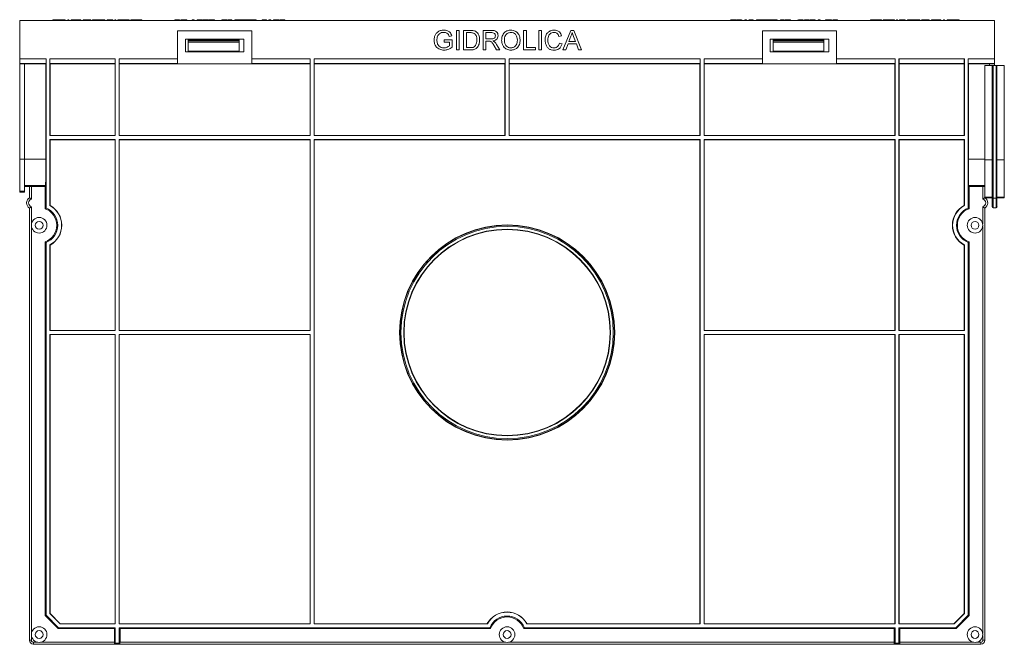
# Paper-space layout 'Спереди' of a CAD drawing. Units: millimetres. Extents: x 21 to 190, y 103 to 210.
import ezdxf

# ---------------------------------------------------------------- set-up
doc = ezdxf.new("R2010")
doc.units = ezdxf.units.MM

psp = doc.layouts.new('Спереди')

# ---------------------------------------------------------------- linework, layer by layer
at = {"color": 7, "linetype": 'Continuous', "lineweight": 15}
for p, q in [((188.08, 209.9), (21.41, 209.9)), ((21.41, 203.39), (21.41, 209.9)), ((27.1, 210.06), (27.1, 209.9)), ((27.35, 210.06), (27.35, 209.9)), ((28.21, 210.06), (28.21, 209.9)), ((29.21, 210.06), (29.21, 209.9)), ((29.62, 210.06), (29.62, 209.9)), ((29.8, 210.06), (29.62, 210.06)), ((29.8, 210.06), (29.8, 209.9)), ((30.85, 210.06), (30.23, 210.06)), ((30.23, 210.06), (30.23, 209.9)), ((30.85, 210.06), (30.85, 209.9)), ((31.87, 210.06), (31.87, 209.9)), ((32.28, 210.06), (32.28, 209.9)), ((32.46, 210.06), (32.28, 210.06)), ((32.46, 210.06), (32.46, 209.9)), ((32.61, 210.06), (32.46, 210.06)), ((32.61, 210.06), (32.61, 209.9)), ((33.34, 210.06), (32.61, 210.06)), ((33.34, 210.06), (33.34, 209.9)), ((33.56, 210.06), (33.34, 210.06)), ((33.56, 210.06), (33.56, 209.9)), ((33.87, 210.06), (33.87, 209.9)), ((34.93, 210.06), (34.93, 209.9)), ((35.97, 210.06), (35.97, 209.9)), ((36.39, 210.06), (36.39, 209.9)), ((37.33, 210.06), (36.39, 210.06)), ((37.33, 210.06), (37.33, 209.9)), ((37.67, 210.06), (37.67, 209.9)), ((37.85, 210.06), (37.67, 210.06)), ((37.85, 210.06), (37.85, 209.9)), ((38.18, 210.06), (38.18, 209.9)), ((38.43, 210.06), (38.43, 209.9)), ((39.26, 210.06), (39.26, 209.9)), ((40.13, 210.06), (40.13, 209.9)), ((40.39, 210.06), (40.39, 209.9)), ((40.58, 210.06), (40.39, 210.06)), ((40.58, 210.06), (40.58, 209.9)), ((40.89, 210.06), (40.58, 210.06)), ((40.89, 210.06), (40.89, 209.9)), ((41.79, 210.06), (40.89, 210.06)), ((41.79, 210.06), (41.79, 209.9)), ((42.09, 210.06), (41.79, 210.06)), ((42.09, 210.06), (42.09, 209.9)), ((42.28, 210.06), (42.09, 210.06)), ((42.28, 210.06), (42.28, 209.9)), ((47.96, 210.06), (47.96, 209.9)), ((48.71, 210.06), (47.96, 210.06)), ((48.71, 210.06), (48.71, 209.9)), ((49.07, 210.06), (48.95, 210.06)), ((48.95, 210.06), (48.95, 209.9)), ((49.95, 210.06), (49.07, 210.06)), ((49.07, 210.06), (49.07, 209.9)), ((49.95, 210.06), (49.95, 209.9)), ((49.97, 210.06), (49.95, 210.06)), ((49.97, 210.06), (49.97, 209.9)), ((50.92, 210.06), (50.92, 209.9)), ((51.12, 210.06), (50.92, 210.06)), ((51.12, 210.06), (51.12, 209.9)), ((51.24, 210.06), (51.12, 210.06)), ((51.24, 210.06), (51.24, 209.9)), ((51.74, 210.06), (51.74, 209.9)), ((52.37, 210.06), (51.74, 210.06)), ((52.37, 210.06), (52.37, 209.9)), ((52.49, 210.06), (52.37, 210.06)), ((52.49, 210.06), (52.49, 209.9)), ((52.64, 210.06), (52.49, 210.06)), ((52.64, 210.06), (52.64, 209.9)), ((52.76, 210.06), (52.76, 209.9)), ((53.21, 210.06), (53.21, 209.9)), ((53.67, 210.06), (53.67, 209.9)), ((53.79, 210.06), (53.79, 209.9)), ((54.23, 210.06), (54.23, 209.9)), ((54.69, 210.06), (54.69, 209.9)), ((55.96, 210.06), (55.96, 209.9)), ((56.08, 210.06), (55.96, 210.06)), ((56.7, 210.06), (56.08, 210.06)), ((56.08, 210.06), (56.08, 209.9)), ((56.7, 210.06), (56.7, 209.9)), ((56.86, 210.06), (56.7, 210.06)), ((56.86, 210.06), (56.86, 209.9)), ((57.68, 210.06), (57.05, 210.06)), ((57.05, 210.06), (57.05, 209.9)), ((57.68, 210.06), (57.68, 209.9)), ((58.19, 210.06), (58.19, 209.9)), ((58.19, 210.06), (61.83, 210.06)), ((61.83, 210.06), (61.83, 209.9)), ((62.85, 210.06), (62.85, 209.9)), ((63.21, 210.06), (62.85, 210.06)), ((63.21, 210.06), (63.21, 209.9)), ((63.63, 210.06), (63.63, 209.9)), ((63.99, 210.06), (63.99, 209.9)), ((64.2, 210.06), (63.99, 210.06)), ((64.32, 210.06), (64.2, 210.06)), ((64.2, 210.06), (64.2, 209.9)), ((64.32, 210.06), (64.32, 209.9)), ((64.81, 210.06), (64.81, 209.9)), ((65.72, 210.06), (64.81, 210.06)), ((65.72, 210.06), (65.72, 209.9)), ((65.86, 210.06), (65.86, 209.9)), ((66.26, 210.06), (66.26, 209.9)), ((66.73, 210.06), (66.73, 209.9)), ((142.95, 210.06), (142.95, 209.9)), ((143.54, 210.06), (143, 210.06)), ((143, 210.06), (143, 209.9)), ((143.54, 210.06), (143.54, 209.9)), ((143.68, 210.06), (143.54, 210.06)), ((143.68, 210.06), (143.68, 209.9)), ((143.7, 210.06), (143.7, 209.9)), ((143.82, 210.06), (143.7, 210.06)), ((143.82, 210.06), (143.82, 209.9)), ((143.95, 210.06), (143.95, 209.9)), ((143.97, 210.06), (143.97, 209.9)), ((144.37, 210.06), (144.37, 209.9)), ((144.81, 210.06), (144.81, 209.9)), ((144.86, 210.06), (144.86, 209.9)), ((145.6, 210.06), (145.36, 210.06)), ((145.36, 210.06), (145.36, 209.9)), ((145.6, 210.06), (145.6, 209.9)), ((145.68, 210.06), (145.6, 210.06)), ((145.68, 210.06), (145.68, 209.9)), ((146.04, 210.06), (146.04, 209.9)), ((146.14, 210.06), (146.14, 209.9)), ((146.57, 210.06), (146.57, 209.9)), ((146.83, 210.06), (146.57, 210.06)), ((146.83, 210.06), (146.83, 209.9)), ((147.38, 210.06), (147.38, 209.9)), ((147.38, 210.06), (150.92, 210.06)), ((150.92, 210.06), (150.92, 209.9)), ((151.47, 210.06), (151.47, 209.9)), ((151.98, 210.06), (151.47, 210.06)), ((151.98, 210.06), (151.98, 209.9)), ((152.1, 210.06), (151.98, 210.06)), ((152.1, 210.06), (152.1, 209.9)), ((152.3, 210.06), (152.3, 209.9)), ((152.35, 210.06), (152.3, 210.06)), ((152.35, 210.06), (152.35, 209.9)), ((152.52, 210.06), (152.35, 210.06)), ((152.52, 210.06), (152.52, 209.9)), ((153.08, 210.06), (152.52, 210.06)), ((153.2, 210.06), (153.08, 210.06)), ((153.08, 210.06), (153.08, 209.9)), ((153.2, 210.06), (153.2, 209.9)), ((154.46, 210.06), (154.46, 209.9)), ((154.53, 210.06), (154.53, 209.9)), ((154.92, 210.06), (154.92, 209.9)), ((155.32, 210.06), (155.32, 209.9)), ((155.37, 210.06), (155.37, 209.9)), ((155.49, 210.06), (155.49, 209.9)), ((155.56, 210.06), (155.56, 209.9)), ((155.95, 210.06), (155.95, 209.9)), ((156.34, 210.06), (156.34, 209.9)), ((156.39, 210.06), (156.39, 209.9)), ((156.51, 210.06), (156.51, 209.9)), ((156.67, 210.06), (156.51, 210.06)), ((156.67, 210.06), (156.67, 209.9)), ((156.69, 210.06), (156.67, 210.06)), ((156.69, 210.06), (156.69, 209.9)), ((157.42, 210.06), (156.69, 210.06)), ((157.42, 210.06), (157.42, 209.9)), ((157.92, 210.06), (157.92, 209.9)), ((158.16, 210.06), (157.92, 210.06)), ((158.16, 210.06), (158.16, 209.9)), ((158.24, 210.06), (158.16, 210.06)), ((158.24, 210.06), (158.24, 209.9)), ((159.18, 210.06), (159.18, 209.9)), ((159.3, 210.06), (159.18, 210.06)), ((160.18, 210.06), (159.3, 210.06)), ((159.3, 210.06), (159.3, 209.9)), ((160.18, 210.06), (160.18, 209.9)), ((160.21, 210.06), (160.18, 210.06)), ((160.21, 210.06), (160.21, 209.9)), ((160.44, 210.06), (160.44, 209.9)), ((161.2, 210.06), (160.44, 210.06)), ((161.2, 210.06), (161.2, 209.9)), ((166.87, 210.06), (166.87, 209.9)), ((167.8, 210.06), (166.87, 210.06)), ((167.8, 210.06), (167.8, 209.9)), ((167.82, 210.06), (167.8, 210.06)), ((167.82, 210.06), (167.82, 209.9)), ((168.77, 210.06), (167.82, 210.06)), ((168.77, 210.06), (168.77, 209.9)), ((169.03, 210.06), (169.03, 209.9)), ((169.9, 210.06), (169.9, 209.9)), ((170.97, 210.06), (170.97, 209.9)), ((171.31, 210.06), (171.31, 209.9)), ((171.49, 210.06), (171.31, 210.06)), ((171.49, 210.06), (171.49, 209.9)), ((171.82, 210.06), (171.82, 209.9)), ((172.59, 210.06), (171.82, 210.06)), ((172.77, 210.06), (172.59, 210.06)), ((172.59, 210.06), (172.59, 209.9)), ((172.77, 210.06), (172.77, 209.9)), ((173.18, 210.06), (173.18, 209.9)), ((174.24, 210.06), (174.24, 209.9)), ((175.28, 210.06), (175.28, 209.9)), ((175.59, 210.06), (175.59, 209.9)), ((175.62, 210.06), (175.62, 209.9)), ((176.02, 210.06), (176.02, 209.9)), ((176.47, 210.06), (176.47, 209.9)), ((176.87, 210.06), (176.47, 210.06)), ((176.87, 210.06), (176.87, 209.9)), ((177.28, 210.06), (177.28, 209.9)), ((177.89, 210.06), (177.89, 209.9)), ((178.52, 210.06), (178.52, 209.9)), ((178.92, 210.06), (178.52, 210.06)), ((178.92, 210.06), (178.92, 209.9)), ((179.54, 210.06), (179.36, 210.06)), ((179.36, 210.06), (179.36, 209.9)), ((179.54, 210.06), (179.54, 209.9)), ((179.95, 210.06), (179.95, 209.9)), ((180.02, 210.06), (179.95, 210.06)), ((180.08, 210.06), (180.08, 209.9)), ((180.98, 210.06), (180.98, 209.9)), ((182.05, 210.06), (182.05, 209.9)), ((188.08, 203.39), (188.08, 209.9)), ((48.41, 208.15), (61.08, 208.15)), ((48.41, 203.39), (48.41, 208.15)), ((61.08, 203.39), (61.08, 208.15)), ((95.29, 207.29), (94.86, 207.18)), ((96.07, 204.9), (96.07, 208.23)), ((96.07, 208.23), (96.54, 208.23)), ((96.54, 208.23), (96.54, 204.9)), ((97.31, 204.9), (97.31, 208.23)), ((97.31, 208.23), (98.45, 208.23)), ((98.45, 207.85), (97.78, 207.85)), ((97.78, 207.85), (97.78, 205.28)), ((100.64, 204.9), (100.64, 208.23)), ((100.64, 208.23), (102.09, 208.23)), ((102.11, 207.85), (101.11, 207.85)), ((101.11, 207.85), (101.11, 206.78)), ((107.56, 204.9), (107.56, 208.23)), ((107.56, 208.23), (108.03, 208.23)), ((108.03, 208.23), (108.03, 205.28)), ((110.17, 204.9), (110.17, 208.23)), ((110.17, 208.23), (110.64, 208.23)), ((110.64, 208.23), (110.64, 204.9)), ((114.06, 207.31), (113.59, 207.2)), ((114.29, 204.9), (115.61, 208.23)), ((115.65, 207.23), (115.31, 206.31)), ((115.61, 208.23), (116.14, 208.23)), ((116.45, 206.31), (116.12, 207.18)), ((116.14, 208.23), (117.47, 204.9)), ((161.08, 208.15), (148.41, 208.15)), ((148.41, 208.15), (148.41, 203.39)), ((161.08, 208.15), (161.08, 203.39)), ((49.74, 206.73), (59.74, 206.73)), ((49.74, 206.73), (49.74, 204.56)), ((50.24, 206.73), (50.24, 206.56)), ((50.24, 206.56), (58.91, 206.56)), ((50.24, 206.56), (50.24, 206.44)), ((50.24, 206.44), (50.24, 206.2)), ((50.24, 206.44), (58.91, 206.44)), ((50.24, 206.2), (58.91, 206.2)), ((50.24, 206.2), (50.24, 204.69)), ((58.91, 206.73), (58.91, 206.56)), ((58.91, 206.56), (58.91, 206.44)), ((58.91, 206.44), (58.91, 206.2)), ((58.91, 206.2), (58.91, 204.69)), ((59.74, 206.73), (59.74, 204.56)), ((93.97, 206.22), (93.97, 206.61)), ((93.97, 206.61), (95.34, 206.61)), ((94.87, 206.22), (93.97, 206.22)), ((94.87, 205.59), (94.87, 206.22)), ((95.34, 206.61), (95.34, 205.37)), ((101.11, 206.78), (102, 206.78)), ((101.59, 206.39), (101.11, 206.39)), ((101.11, 206.39), (101.11, 204.9)), ((102.94, 204.9), (102.52, 205.6)), ((102.93, 205.82), (103.48, 204.9)), ((113.68, 206.07), (114.15, 205.96)), ((115.17, 205.92), (114.79, 204.9)), ((116.59, 205.92), (115.17, 205.92)), ((115.31, 206.31), (116.45, 206.31)), ((116.97, 204.9), (116.59, 205.92)), ((149.74, 206.73), (149.74, 204.56)), ((149.74, 206.73), (159.74, 206.73)), ((150.24, 206.73), (150.24, 206.56)), ((158.91, 206.56), (150.24, 206.56)), ((150.24, 206.56), (150.24, 206.44)), ((158.91, 206.44), (150.24, 206.44)), ((150.24, 206.44), (150.24, 206.2)), ((158.91, 206.2), (150.24, 206.2)), ((150.24, 206.2), (150.24, 204.69)), ((158.91, 206.73), (158.91, 206.56)), ((158.91, 206.56), (158.91, 206.44)), ((158.91, 206.44), (158.91, 206.2)), ((158.91, 206.2), (158.91, 204.69)), ((159.74, 206.73), (159.74, 204.56)), ((59.74, 204.56), (49.74, 204.56)), ((50.24, 204.69), (58.91, 204.69)), ((96.54, 204.9), (96.07, 204.9)), ((98.5, 204.9), (97.31, 204.9)), ((97.78, 205.28), (98.47, 205.28)), ((101.11, 204.9), (100.64, 204.9)), ((103.48, 204.9), (102.94, 204.9)), ((109.62, 204.9), (107.56, 204.9)), ((108.03, 205.28), (109.62, 205.28)), ((109.62, 205.28), (109.62, 204.9)), ((110.64, 204.9), (110.17, 204.9)), ((114.79, 204.9), (114.29, 204.9)), ((117.47, 204.9), (116.97, 204.9)), ((159.74, 204.56), (149.74, 204.56)), ((158.91, 204.69), (150.24, 204.69)), ((21.41, 203.39), (25.91, 203.39)), ((21.41, 202.56), (21.41, 203.39)), ((25.91, 202.56), (21.41, 202.56)), ((21.41, 202.54), (21.41, 202.56)), ((22.24, 202.54), (21.41, 202.54)), ((21.41, 186.2), (21.41, 202.54)), ((22.24, 186.2), (22.24, 202.54)), ((22.24, 202.53), (25.88, 202.53)), ((25.88, 202.53), (25.91, 202.56)), ((25.88, 186.23), (25.88, 202.53)), ((25.91, 203.39), (25.91, 177.84)), ((26.58, 203.39), (37.74, 203.39)), ((26.58, 190.23), (26.58, 203.39)), ((37.74, 202.56), (26.59, 202.56)), ((26.59, 202.56), (26.61, 202.53)), ((26.61, 190.26), (26.61, 202.53)), ((37.71, 202.53), (26.61, 202.53)), ((37.74, 202.56), (37.71, 202.53)), ((37.71, 202.53), (37.71, 190.26)), ((37.74, 190.23), (37.74, 203.39)), ((38.41, 203.39), (48.41, 203.39)), ((38.41, 190.23), (38.41, 203.39)), ((38.42, 202.56), (38.44, 202.53)), ((48.41, 202.56), (38.42, 202.56)), ((38.44, 202.53), (38.44, 190.26)), ((71.05, 202.53), (38.44, 202.53)), ((48.41, 203.39), (48.41, 202.56)), ((48.41, 202.54), (48.41, 202.56)), ((61.08, 202.54), (48.41, 202.54)), ((61.08, 203.39), (71.08, 203.39)), ((61.08, 202.56), (61.08, 203.39)), ((71.07, 202.56), (61.08, 202.56)), ((61.08, 202.54), (61.08, 202.56)), ((71.07, 202.56), (71.05, 202.53)), ((71.05, 202.53), (71.05, 190.26)), ((71.08, 190.23), (71.08, 203.39)), ((71.74, 203.39), (104.41, 203.39)), ((71.74, 203.39), (71.74, 190.23)), ((71.75, 202.56), (71.78, 202.53)), ((104.4, 202.56), (71.75, 202.56)), ((71.78, 202.53), (71.78, 190.26)), ((104.38, 202.53), (71.78, 202.53)), ((104.4, 202.56), (104.38, 202.53)), ((104.38, 202.53), (104.38, 190.26)), ((104.41, 190.23), (104.41, 203.39)), ((105.08, 203.39), (137.74, 203.39)), ((105.08, 190.23), (105.08, 203.39)), ((105.08, 202.56), (105.11, 202.53)), ((137.74, 202.56), (105.08, 202.56)), ((105.11, 202.53), (105.11, 190.26)), ((137.71, 202.53), (105.11, 202.53)), ((137.74, 202.56), (137.71, 202.53)), ((137.71, 202.53), (137.71, 190.26)), ((137.74, 203.39), (137.74, 190.23)), ((138.41, 203.39), (148.41, 203.39)), ((138.41, 190.23), (138.41, 203.39)), ((138.42, 202.56), (138.44, 202.53)), ((148.41, 202.56), (138.42, 202.56)), ((138.44, 202.53), (138.44, 190.26)), ((171.05, 202.53), (138.44, 202.53)), ((148.41, 203.39), (148.41, 202.56)), ((148.41, 202.56), (148.41, 202.54)), ((148.41, 202.54), (161.08, 202.54)), ((161.08, 203.39), (171.08, 203.39)), ((161.08, 202.56), (161.08, 203.39)), ((171.07, 202.56), (161.08, 202.56)), ((161.08, 202.56), (161.08, 202.54)), ((171.07, 202.56), (171.05, 202.53)), ((171.05, 202.53), (171.05, 190.26)), ((171.08, 190.23), (171.08, 203.39)), ((171.74, 203.39), (182.91, 203.39)), ((171.74, 190.23), (171.74, 203.39)), ((171.75, 202.56), (171.78, 202.53)), ((182.9, 202.56), (171.75, 202.56)), ((171.78, 202.53), (171.78, 190.26)), ((182.88, 202.53), (171.78, 202.53)), ((182.88, 202.53), (182.9, 202.56)), ((182.88, 202.53), (182.88, 190.26)), ((182.91, 203.39), (182.91, 190.23)), ((183.58, 203.39), (188.08, 203.39)), ((183.58, 177.84), (183.58, 203.39)), ((188.08, 202.56), (183.58, 202.56)), ((183.58, 202.56), (183.61, 202.53)), ((183.61, 202.53), (183.61, 186.23)), ((187.24, 202.53), (183.61, 202.53)), ((186.41, 186.07), (186.41, 202.23)), ((187.66, 202.23), (186.41, 202.23)), ((187.24, 202.54), (188.08, 202.54)), ((187.24, 202.23), (187.24, 202.54)), ((187.66, 179.51), (187.66, 202.23)), ((187.66, 202.23), (187.83, 202.23)), ((187.83, 202.23), (187.83, 179.51)), ((188.33, 202.23), (187.83, 202.23)), ((188.08, 203.39), (188.08, 202.56)), ((188.08, 202.54), (188.08, 202.56)), ((188.08, 202.23), (188.08, 202.54)), ((188.33, 179.51), (188.33, 202.23)), ((188.33, 202.23), (188.49, 202.23)), ((188.49, 202.23), (188.49, 179.51)), ((189.74, 202.23), (188.49, 202.23)), ((189.74, 186.07), (189.74, 202.23)), ((26.61, 190.26), (26.58, 190.23)), ((37.74, 190.23), (26.58, 190.23)), ((26.61, 190.26), (37.71, 190.26)), ((37.71, 190.26), (37.74, 190.23)), ((38.44, 190.26), (38.41, 190.23)), ((71.08, 190.23), (38.41, 190.23)), ((38.44, 190.26), (71.05, 190.26)), ((71.05, 190.26), (71.08, 190.23)), ((71.78, 190.26), (71.74, 190.23)), ((104.41, 190.23), (71.74, 190.23)), ((71.78, 190.26), (104.38, 190.26)), ((104.38, 190.26), (104.41, 190.23)), ((105.11, 190.26), (105.08, 190.23)), ((137.74, 190.23), (105.08, 190.23)), ((105.11, 190.26), (137.71, 190.26)), ((137.71, 190.26), (137.74, 190.23)), ((138.44, 190.26), (138.41, 190.23)), ((171.08, 190.23), (138.41, 190.23)), ((138.44, 190.26), (171.05, 190.26)), ((171.05, 190.26), (171.08, 190.23)), ((171.78, 190.26), (171.74, 190.23)), ((182.91, 190.23), (171.74, 190.23)), ((171.78, 190.26), (182.88, 190.26)), ((182.88, 190.26), (182.91, 190.23)), ((26.58, 189.56), (37.74, 189.56)), ((26.58, 178.27), (26.58, 189.56)), ((26.61, 189.53), (26.58, 189.56)), ((26.61, 178.28), (26.61, 189.53)), ((37.71, 189.53), (26.61, 189.53)), ((37.71, 189.53), (37.74, 189.56)), ((37.71, 156.93), (37.71, 189.53)), ((37.74, 189.56), (37.74, 156.9)), ((38.41, 189.56), (71.08, 189.56)), ((38.41, 189.56), (38.41, 156.9)), ((38.44, 189.53), (38.41, 189.56)), ((71.05, 189.53), (38.44, 189.53)), ((38.44, 156.93), (38.44, 189.53)), ((71.05, 189.53), (71.08, 189.56)), ((71.05, 156.93), (71.05, 189.53)), ((71.08, 189.56), (71.08, 156.9)), ((71.74, 189.56), (137.74, 189.56)), ((71.74, 189.56), (71.74, 106.73)), ((71.78, 189.53), (71.74, 189.56)), ((137.71, 189.53), (71.78, 189.53)), ((71.78, 106.76), (71.78, 189.53)), ((137.71, 189.53), (137.74, 189.56)), ((137.71, 106.76), (137.71, 189.53)), ((137.74, 189.56), (137.74, 106.73)), ((138.41, 189.56), (171.08, 189.56)), ((138.41, 189.56), (138.41, 156.9)), ((138.44, 189.53), (138.41, 189.56)), ((138.44, 156.93), (138.44, 189.53)), ((171.05, 189.53), (138.44, 189.53)), ((171.05, 189.53), (171.08, 189.56)), ((171.05, 156.93), (171.05, 189.53)), ((171.08, 189.56), (171.08, 156.9)), ((171.74, 189.56), (182.91, 189.56)), ((171.74, 189.56), (171.74, 156.9)), ((171.78, 189.53), (171.74, 189.56)), ((182.88, 189.53), (171.78, 189.53)), ((171.78, 156.93), (171.78, 189.53)), ((182.88, 189.53), (182.91, 189.56)), ((182.88, 189.53), (182.88, 178.28)), ((182.91, 189.56), (182.91, 178.27)), ((21.41, 186.2), (22.24, 186.2)), ((21.41, 180.73), (21.41, 186.2)), ((25.88, 186.23), (22.24, 186.23)), ((22.24, 180.73), (22.24, 186.2)), ((187.66, 186.07), (186.41, 186.07)), ((186.41, 179.73), (186.41, 186.07)), ((189.74, 186.07), (188.49, 186.07)), ((189.74, 179.73), (189.74, 186.07)), ((21.41, 180.73), (22.24, 180.73)), ((21.41, 180.73), (21.41, 180.56)), ((21.41, 180.56), (22.24, 180.56)), ((25.84, 181.71), (22.24, 181.71)), ((23.08, 181.54), (22.24, 181.54)), ((22.24, 180.73), (22.24, 180.56)), ((23.08, 179.6), (23.08, 181.54)), ((23.1, 179.61), (23.1, 181.55)), ((25.77, 181.55), (23.43, 181.55)), ((23.43, 181.55), (23.43, 179.38)), ((25.77, 181.55), (25.77, 177.74)), ((183.72, 181.55), (183.72, 177.74)), ((186.06, 181.55), (183.72, 181.55)), ((186.06, 179.38), (186.06, 181.55)), ((186.39, 181.55), (186.39, 179.61)), ((23.1, 179.61), (23.1, 179.61)), ((186.39, 179.61), (186.39, 179.61)), ((186.39, 179.61), (186.41, 179.6)), ((187.66, 179.73), (186.41, 179.73)), ((186.41, 179.58), (186.41, 179.73)), ((186.46, 179.57), (187.66, 179.57)), ((187.66, 178.06), (187.66, 179.51)), ((188.33, 179.51), (187.83, 179.51)), ((187.83, 179.51), (187.83, 177.9)), ((188.33, 177.9), (188.33, 179.51)), ((189.74, 179.73), (188.49, 179.73)), ((188.49, 179.57), (189.74, 179.57)), ((188.49, 179.51), (188.49, 178.06)), ((189.74, 179.57), (189.74, 179.73)), ((23.08, 103.9), (23.08, 177.87)), ((23.1, 103.92), (23.1, 177.85)), ((23.1, 177.85), (23.1, 177.85)), ((26.58, 178.27), (26.61, 178.28)), ((182.91, 178.27), (182.88, 178.28)), ((186.39, 177.85), (186.39, 177.85)), ((186.39, 177.85), (186.39, 103.92)), ((186.41, 103.9), (186.41, 177.87)), ((188.33, 177.9), (187.83, 177.9)), ((25.77, 172.05), (25.77, 108.15)), ((25.91, 171.95), (25.91, 108.21)), ((183.58, 108.21), (183.58, 171.95)), ((183.72, 172.05), (183.72, 108.15)), ((26.58, 156.9), (26.58, 171.53)), ((26.58, 171.53), (26.61, 171.51)), ((26.61, 156.93), (26.61, 171.51)), ((182.91, 171.53), (182.88, 171.51)), ((182.88, 171.51), (182.88, 156.93)), ((182.91, 171.53), (182.91, 156.9)), ((26.61, 156.93), (26.58, 156.9)), ((37.74, 156.9), (26.58, 156.9)), ((26.61, 156.93), (37.71, 156.93)), ((37.71, 156.93), (37.74, 156.9)), ((38.44, 156.93), (38.41, 156.9)), ((38.41, 156.9), (71.08, 156.9)), ((71.05, 156.93), (38.44, 156.93)), ((71.05, 156.93), (71.08, 156.9)), ((138.41, 156.9), (138.44, 156.93)), ((171.08, 156.9), (138.41, 156.9)), ((138.44, 156.93), (171.05, 156.93)), ((171.05, 156.93), (171.08, 156.9)), ((171.78, 156.93), (171.74, 156.9)), ((171.74, 156.9), (182.91, 156.9)), ((182.88, 156.93), (171.78, 156.93)), ((182.88, 156.93), (182.91, 156.9)), ((26.58, 108.49), (26.58, 156.23)), ((26.58, 156.23), (37.74, 156.23)), ((26.61, 156.2), (26.58, 156.23)), ((26.61, 108.5), (26.61, 156.2)), ((37.71, 156.2), (26.61, 156.2)), ((37.71, 156.2), (37.74, 156.23)), ((37.71, 106.76), (37.71, 156.2)), ((37.74, 156.23), (37.74, 106.73)), ((38.41, 156.23), (38.41, 106.73)), ((38.41, 156.23), (71.08, 156.23)), ((38.44, 156.2), (38.41, 156.23)), ((38.44, 106.76), (38.44, 156.2)), ((71.05, 156.2), (38.44, 156.2)), ((71.05, 156.2), (71.08, 156.23)), ((71.05, 106.76), (71.05, 156.2)), ((71.08, 156.23), (71.08, 106.73)), ((138.41, 156.23), (138.41, 106.73)), ((138.41, 156.23), (171.08, 156.23)), ((138.41, 156.23), (138.44, 156.2)), ((138.44, 106.76), (138.44, 156.2)), ((171.05, 156.2), (138.44, 156.2)), ((171.05, 156.2), (171.08, 156.23)), ((171.05, 106.76), (171.05, 156.2)), ((171.08, 156.23), (171.08, 106.73)), ((171.74, 156.23), (171.74, 106.73)), ((171.74, 156.23), (182.91, 156.23)), ((171.78, 156.2), (171.74, 156.23)), ((182.88, 156.2), (171.78, 156.2)), ((171.78, 106.76), (171.78, 156.2)), ((182.88, 156.2), (182.91, 156.23)), ((182.88, 156.2), (182.88, 108.5)), ((182.91, 156.23), (182.91, 108.49)), ((25.77, 108.15), (25.91, 108.21)), ((28, 105.92), (25.77, 108.15)), ((25.91, 108.21), (28.06, 106.07)), ((26.58, 108.49), (26.61, 108.5)), ((28.33, 106.73), (26.58, 108.49)), ((28.35, 106.76), (26.61, 108.5)), ((182.88, 108.5), (181.14, 106.76)), ((182.91, 108.49), (181.16, 106.73)), ((181.43, 106.07), (183.58, 108.21)), ((183.72, 108.15), (181.49, 105.92)), ((182.91, 108.49), (182.88, 108.5)), ((183.58, 108.21), (183.72, 108.15)), ((28.06, 106.07), (28, 105.92)), ((28.06, 106.07), (37.74, 106.07)), ((28.33, 106.73), (28.35, 106.76)), ((37.74, 106.73), (28.33, 106.73)), ((37.71, 106.76), (28.35, 106.76)), ((37.74, 106.07), (37.6, 105.92)), ((37.71, 106.76), (37.74, 106.73)), ((37.74, 106.07), (37.74, 103.4)), ((38.44, 106.76), (38.41, 106.73)), ((71.08, 106.73), (38.41, 106.73)), ((38.41, 106.07), (101.8, 106.07)), ((38.41, 103.4), (38.41, 106.07)), ((38.56, 105.92), (38.41, 106.07)), ((71.05, 106.76), (38.44, 106.76)), ((71.05, 106.76), (71.08, 106.73)), ((71.78, 106.76), (71.74, 106.73)), ((101.38, 106.73), (71.74, 106.73)), ((101.36, 106.76), (71.78, 106.76)), ((101.38, 106.73), (101.36, 106.76)), ((107.69, 106.07), (171.08, 106.07)), ((108.11, 106.73), (108.13, 106.76)), ((137.74, 106.73), (108.11, 106.73)), ((137.71, 106.76), (108.13, 106.76)), ((137.71, 106.76), (137.74, 106.73)), ((138.44, 106.76), (138.41, 106.73)), ((171.08, 106.73), (138.41, 106.73)), ((171.05, 106.76), (138.44, 106.76)), ((171.08, 106.07), (170.93, 105.92)), ((171.05, 106.76), (171.08, 106.73)), ((171.08, 106.07), (171.08, 103.4)), ((171.78, 106.76), (171.74, 106.73)), ((181.16, 106.73), (171.74, 106.73)), ((171.74, 106.07), (181.43, 106.07)), ((171.74, 103.4), (171.74, 106.07)), ((171.89, 105.92), (171.74, 106.07)), ((181.14, 106.76), (171.78, 106.76)), ((181.16, 106.73), (181.14, 106.76)), ((181.49, 105.92), (181.43, 106.07)), ((37.6, 105.92), (28, 105.92)), ((37.6, 103.58), (37.6, 105.92)), ((38.56, 103.58), (38.56, 105.92)), ((101.9, 105.92), (38.56, 105.92)), ((170.93, 105.92), (107.59, 105.92)), ((170.93, 103.58), (170.93, 105.92)), ((181.49, 105.92), (171.89, 105.92)), ((171.89, 103.58), (171.89, 105.92)), ((23.08, 103.9), (23.1, 103.92)), ((23.43, 103.92), (23.1, 103.92)), ((23.76, 103.25), (23.74, 103.23)), ((185.74, 103.23), (23.74, 103.23)), ((23.76, 103.58), (23.76, 103.25)), ((185.72, 103.25), (23.76, 103.25)), ((37.6, 103.25), (37.74, 103.4)), ((37.6, 103.25), (38.56, 103.25)), ((37.74, 103.4), (38.41, 103.4)), ((38.56, 103.25), (38.41, 103.4)), ((170.93, 103.25), (171.08, 103.4)), ((170.93, 103.25), (171.89, 103.25)), ((171.08, 103.4), (171.74, 103.4)), ((171.89, 103.25), (171.74, 103.4)), ((185.72, 103.58), (185.72, 103.25)), ((185.74, 103.23), (185.72, 103.25)), ((186.06, 103.92), (186.39, 103.92)), ((186.39, 103.92), (186.41, 103.9))]:
    psp.add_line(p, q, dxfattribs=at)
at = {"color": 1, "linetype": 'Continuous', "lineweight": 15}
for p, q in [((183.61, 186.23), (186.41, 186.23)), ((183.65, 181.71), (186.41, 181.71)), ((23.43, 178.08), (23.43, 175.13)), ((186.06, 175.13), (186.06, 178.08)), ((23.43, 174.67), (23.43, 105.13)), ((186.06, 105.13), (186.06, 174.67)), ((23.43, 104.67), (23.43, 103.92)), ((186.06, 103.92), (186.06, 104.67)), ((23.76, 103.58), (24.51, 103.58)), ((24.98, 103.58), (37.6, 103.58)), ((38.56, 103.58), (104.51, 103.58)), ((104.98, 103.58), (170.93, 103.58)), ((171.89, 103.58), (184.51, 103.58)), ((184.98, 103.58), (185.72, 103.58))]:
    psp.add_line(p, q, dxfattribs=at)
at = {"color": 7, "linetype": 'Continuous', "lineweight": 15}
for centre, radius in [((24.74, 174.9), 1.33), ((24.74, 174.9), 0.667), ((184.74, 174.9), 1.33), ((184.74, 174.9), 0.667), ((104.74, 156.56), 18.39), ((104.74, 156.56), 18.34), ((104.74, 156.56), 18.15), ((104.74, 156.56), 17.67), ((104.74, 156.56), 17.61), ((24.74, 104.9), 1.33), ((104.74, 104.9), 1.33), ((184.74, 104.9), 1.33), ((24.74, 104.9), 0.667), ((104.74, 104.9), 0.667), ((184.74, 104.9), 0.667)]:
    psp.add_circle(centre, radius, dxfattribs=at)
for centre, radius, start, end in [((23.58, 178.73), 1, 118.6617, 241.3383), ((23.58, 178.73), 0.667, 102.676, 257.324), ((185.91, 178.73), 0.667, 282.676, 77.324), ((185.91, 178.73), 1, 298.6617, 56.6101), ((187.79, 180.7), 1.2, 264.0133, 271.9891), ((188.37, 180.7), 1.2, 268.0109, 275.9867), ((32.04, 168.82), 10.91, 124.1733, 125.1016), ((24.74, 174.9), 3.02, 289.7842, 70.2158), ((24.74, 174.9), 3.17, 291.6442, 68.3558), ((24.74, 174.9), 3.83, 298.5848, 61.4152), ((24.74, 174.9), 3.87, 298.8667, 61.1333), ((184.74, 174.9), 3.87, 118.8667, 241.1333), ((184.74, 174.9), 3.83, 118.5848, 241.4152), ((184.74, 174.9), 3.17, 111.6442, 248.3558), ((184.74, 174.9), 3.02, 109.7842, 250.2158), ((177.44, 168.81), 10.92, 54.8987, 55.8265), ((187.83, 178.06), 0.167, 180, 270), ((188.33, 178.06), 0.167, 270, 0), ((32.04, 180.98), 10.92, 234.8987, 235.8265), ((177.45, 180.98), 10.91, 304.1733, 305.1016), ((104.74, 104.9), 3.87, 28.8653, 151.1347), ((104.74, 104.9), 3.83, 28.5833, 151.4167), ((104.74, 104.9), 3.17, 21.6426, 158.3574), ((104.74, 104.9), 3.02, 19.7824, 160.2176), ((110.83, 112.2), 10.91, 214.1741, 215.1025), ((98.66, 112.2), 10.92, 324.8978, 325.8256), ((23.76, 103.92), 0.667, 180.0022, 269.9978), ((185.72, 103.92), 0.667, 270.0022, 359.9978)]:
    psp.add_arc(centre, radius, start, end, dxfattribs=at)
for centre, major_axis, ratio, start_param, end_param in [((25.91, 203.39), (0, 0.833), 0.008727, 3.150319, 4.712389), ((26.59, 203.39), (0, 0.833), 0.008727, 1.570796, 3.132866), ((37.74, 203.39), (0, 0.833), 0.008727, 3.150319, 4.712389), ((38.42, 203.39), (0, 0.833), 0.008727, 1.570796, 3.132866), ((71.07, 203.39), (0, 0.833), 0.008727, 3.150319, 4.712389), ((71.75, 203.39), (0, 0.833), 0.008727, 1.570796, 3.132866), ((104.4, 203.39), (0, 0.833), 0.008727, 3.150319, 4.712389), ((105.08, 203.39), (0, 0.833), 0.008727, 1.570796, 3.132866), ((137.74, 203.39), (0, 0.833), 0.008727, 3.150319, 4.712389), ((138.42, 203.39), (0, 0.833), 0.008727, 1.570796, 3.132866), ((171.07, 203.39), (0, 0.833), 0.008727, 3.150319, 4.712389), ((171.75, 203.39), (0, 0.833), 0.008727, 1.570796, 3.132866), ((182.9, 203.39), (0, 0.833), 0.008727, 3.150319, 4.712389), ((183.58, 203.39), (0, 0.833), 0.008727, 1.570796, 3.132866), ((25.83, 186.4), (0, 4.69), 0.008727, 3.173206, 4.677482), ((183.65, 186.4), (0, 4.69), 0.008727, 1.605703, 3.109979), ((23.08, 515.56), (0, 334.02), 0.008727, 3.141593, 3.148587), ((25.74, 515.56), (0, 334.02), 0.008727, 3.149576, 3.173206), ((183.74, 515.56), (0, 334.02), 0.008727, 3.109979, 3.133609), ((186.41, 515.56), (0, 334.02), 0.008727, 3.134598, 3.141593), ((23.74, 103.9), (-0.471, -0.471), 0.999924, 5.497825, 7.068545), ((23.76, 103.92), (-0.236, -0.236), 0.999924, 5.497825, 7.068545), ((37.6, 103.58), (0, 0.333), 0.008727, 3.238, 4.712389), ((38.56, 103.58), (0, 0.333), 0.008727, 1.570796, 3.045185), ((170.93, 103.58), (0, 0.333), 0.008727, 3.238, 4.712389), ((171.89, 103.58), (0, 0.333), 0.008727, 1.570796, 3.045185), ((185.72, 103.92), (-0.236, 0.236), 0.999924, 2.356233, 3.926953), ((185.74, 103.9), (-0.471, 0.471), 0.999924, 2.356233, 3.926953)]:
    psp.add_ellipse(centre, major_axis=major_axis, ratio=ratio, start_param=start_param, end_param=end_param, dxfattribs=at)
for points, knots in [([(27.35, 210.06), (27.27, 210.06), (27.13, 210.06), (27.11, 210.06), (27.1, 210.06)], [0, 0, 0, 0, 0.559317, 1, 1, 1, 1]), ([(28.21, 210.06), (28.03, 210.06), (27.69, 210.06), (27.45, 210.06), (27.35, 210.06)], [0, 0, 0, 0, 0.559617, 1, 1, 1, 1]), ([(29.21, 210.06), (29.19, 210.06), (29.17, 210.06), (28.92, 210.06), (28.57, 210.06), (28.33, 210.06), (28.21, 210.06)], [0, 0, 0, 0, 0.280351, 0.559367, 0.779371, 1, 1, 1, 1]), ([(31.87, 210.06), (31.86, 210.06), (31.83, 210.06), (31.57, 210.06), (31.21, 210.06), (30.97, 210.06), (30.85, 210.06)], [0, 0, 0, 0, 0.2801042, 0.5592173, 0.7788475, 1, 1, 1, 1]), ([(34.93, 210.06), (34.77, 210.06), (34.46, 210.06), (34.12, 210.06), (33.9, 210.06), (33.88, 210.06), (33.87, 210.06)], [0, 0, 0, 0, 0.279663, 0.559354, 0.779636, 1, 1, 1, 1]), ([(35.97, 210.06), (35.96, 210.06), (35.92, 210.06), (35.64, 210.06), (35.29, 210.06), (35.05, 210.06), (34.93, 210.06)], [0, 0, 0, 0, 0.279625, 0.559352, 0.779583, 1, 1, 1, 1]), ([(38.43, 210.06), (38.35, 210.06), (38.2, 210.06), (38.19, 210.06), (38.18, 210.06)], [0, 0, 0, 0, 0.55902, 1, 1, 1, 1]), ([(39.26, 210.06), (39.08, 210.06), (38.77, 210.06), (38.54, 210.06), (38.43, 210.06)], [0, 0, 0, 0, 0.5598036, 1, 1, 1, 1]), ([(40.13, 210.06), (39.99, 210.06), (39.75, 210.06), (39.41, 210.06), (39.26, 210.06)], [0, 0, 0, 0, 0.558464, 1, 1, 1, 1]), ([(53.21, 210.06), (53.14, 210.06), (53.02, 210.06), (52.88, 210.06), (52.79, 210.06), (52.77, 210.06), (52.76, 210.06)], [0, 0, 0, 0, 0.279886, 0.558979, 0.779263, 1, 1, 1, 1]), ([(53.67, 210.06), (53.66, 210.06), (53.64, 210.06), (53.51, 210.06), (53.36, 210.06), (53.26, 210.06), (53.21, 210.06)], [0, 0, 0, 0, 0.279304, 0.5588383, 0.779277, 1, 1, 1, 1]), ([(54.23, 210.06), (54.17, 210.06), (54.05, 210.06), (53.9, 210.06), (53.82, 210.06), (53.8, 210.06), (53.79, 210.06)], [0, 0, 0, 0, 0.279886, 0.558979, 0.779263, 1, 1, 1, 1]), ([(54.69, 210.06), (54.68, 210.06), (54.66, 210.06), (54.54, 210.06), (54.39, 210.06), (54.28, 210.06), (54.23, 210.06)], [0, 0, 0, 0, 0.279304, 0.558838, 0.779277, 1, 1, 1, 1]), ([(63.63, 210.06), (63.63, 210.06), (63.61, 210.06), (63.49, 210.06), (63.35, 210.06), (63.25, 210.06), (63.21, 210.06)], [0, 0, 0, 0, 0.279141, 0.558654, 0.779059, 1, 1, 1, 1]), ([(66.26, 210.06), (66.2, 210.06), (66.09, 210.06), (65.96, 210.06), (65.88, 210.06), (65.86, 210.06), (65.86, 210.06)], [0, 0, 0, 0, 0.279625, 0.559019, 0.77938, 1, 1, 1, 1]), ([(66.73, 210.06), (66.72, 210.06), (66.7, 210.06), (66.58, 210.06), (66.43, 210.06), (66.32, 210.06), (66.26, 210.06)], [0, 0, 0, 0, 0.279864, 0.559271, 0.779424, 1, 1, 1, 1]), ([(144.37, 210.06), (144.31, 210.06), (144.2, 210.06), (144.06, 210.06), (143.98, 210.06), (143.97, 210.06), (143.97, 210.06)], [0, 0, 0, 0, 0.27989, 0.559224, 0.779582, 1, 1, 1, 1]), ([(144.81, 210.06), (144.8, 210.06), (144.79, 210.06), (144.67, 210.06), (144.53, 210.06), (144.42, 210.06), (144.37, 210.06)], [0, 0, 0, 0, 0.280029, 0.559515, 0.779668, 1, 1, 1, 1]), ([(146.57, 210.06), (146.51, 210.06), (146.39, 210.06), (146.24, 210.06), (146.16, 210.06), (146.15, 210.06), (146.14, 210.06)], [0, 0, 0, 0, 0.281317, 0.559922, 0.779935, 1, 1, 1, 1]), ([(154.92, 210.06), (154.87, 210.06), (154.76, 210.06), (154.63, 210.06), (154.55, 210.06), (154.54, 210.06), (154.53, 210.06)], [0, 0, 0, 0, 0.280085, 0.559868, 0.780099, 1, 1, 1, 1]), ([(155.32, 210.06), (155.3, 210.06), (155.27, 210.06), (155.17, 210.06), (155.05, 210.06), (154.96, 210.06), (154.92, 210.06)], [0, 0, 0, 0, 0.2802877, 0.5596797, 0.7797465, 1, 1, 1, 1]), ([(155.95, 210.06), (155.89, 210.06), (155.78, 210.06), (155.65, 210.06), (155.57, 210.06), (155.56, 210.06), (155.56, 210.06)], [0, 0, 0, 0, 0.280085, 0.559868, 0.780099, 1, 1, 1, 1]), ([(156.34, 210.06), (156.33, 210.06), (156.3, 210.06), (156.19, 210.06), (156.07, 210.06), (155.99, 210.06), (155.95, 210.06)], [0, 0, 0, 0, 0.2802877, 0.5596797, 0.7797465, 1, 1, 1, 1]), ([(169.9, 210.06), (169.71, 210.06), (169.36, 210.06), (169.13, 210.06), (169.03, 210.06)], [0, 0, 0, 0, 0.5595139, 1, 1, 1, 1]), ([(170.97, 210.06), (170.96, 210.06), (170.92, 210.06), (170.62, 210.06), (170.27, 210.06), (170.02, 210.06), (169.9, 210.06)], [0, 0, 0, 0, 0.279512, 0.55908, 0.779374, 1, 1, 1, 1]), ([(174.24, 210.06), (174.09, 210.06), (173.77, 210.06), (173.42, 210.06), (173.21, 210.06), (173.19, 210.06), (173.18, 210.06)], [0, 0, 0, 0, 0.279742, 0.559337, 0.779571, 1, 1, 1, 1]), ([(175.28, 210.06), (175.26, 210.06), (175.23, 210.06), (174.95, 210.06), (174.61, 210.06), (174.37, 210.06), (174.24, 210.06)], [0, 0, 0, 0, 0.279731, 0.559327, 0.77968, 1, 1, 1, 1]), ([(176.02, 210.06), (175.96, 210.06), (175.83, 210.06), (175.7, 210.06), (175.63, 210.06), (175.62, 210.06), (175.62, 210.06)], [0, 0, 0, 0, 0.279813, 0.559507, 0.779611, 1, 1, 1, 1]), ([(176.47, 210.06), (176.39, 210.06), (176.24, 210.06), (176.09, 210.06), (176.02, 210.06)], [0, 0, 0, 0, 0.5602397, 1, 1, 1, 1]), ([(177.89, 210.06), (177.78, 210.06), (177.58, 210.06), (177.33, 210.06), (177.3, 210.06), (177.28, 210.06)], [0, 0, 0, 0, 0.280275, 0.560709, 1, 1, 1, 1]), ([(178.52, 210.06), (178.4, 210.06), (178.19, 210.06), (177.98, 210.06), (177.89, 210.06)], [0, 0, 0, 0, 0.560445, 1, 1, 1, 1]), ([(180.98, 210.06), (180.79, 210.06), (180.44, 210.06), (180.19, 210.06), (180.08, 210.06)], [0, 0, 0, 0, 0.558579, 1, 1, 1, 1]), ([(182.05, 210.06), (182.03, 210.06), (181.99, 210.06), (181.7, 210.06), (181.35, 210.06), (181.1, 210.06), (180.98, 210.06)], [0, 0, 0, 0, 0.279585, 0.559075, 0.779415, 1, 1, 1, 1]), ([(92.27, 206.55), (92.28, 206.72), (92.3, 207.05), (92.48, 207.53), (92.81, 207.96), (93.33, 208.23), (93.73, 208.26), (93.93, 208.27)], [0, 0, 0, 0, 0.187027, 0.373982, 0.560441, 0.779885, 1, 1, 1, 1]), ([(92.86, 207.23), (92.82, 207.11), (92.75, 206.89), (92.74, 206.67), (92.74, 206.57)], [0, 0, 0, 0, 0.559779, 1, 1, 1, 1]), ([(93.92, 207.89), (93.79, 207.88), (93.55, 207.87), (93.22, 207.72), (92.99, 207.49), (92.9, 207.32), (92.86, 207.23)], [0, 0, 0, 0, 0.280276, 0.559955, 0.779845, 1, 1, 1, 1]), ([(94.86, 207.18), (94.82, 207.3), (94.75, 207.53), (94.42, 207.84), (94.11, 207.87), (93.92, 207.89)], [0, 0, 0, 0, 0.281603, 0.560889, 1, 1, 1, 1]), ([(93.93, 208.27), (94.1, 208.26), (94.44, 208.24), (94.89, 208.03), (95.17, 207.68), (95.25, 207.42), (95.29, 207.29)], [0, 0, 0, 0, 0.280404, 0.559856, 0.779464, 1, 1, 1, 1]), ([(98.45, 208.23), (98.56, 208.23), (98.76, 208.23), (98.95, 208.2), (99.04, 208.18)], [0, 0, 0, 0, 0.560174, 1, 1, 1, 1]), ([(99, 207.78), (98.9, 207.8), (98.72, 207.85), (98.54, 207.85), (98.45, 207.85)], [0, 0, 0, 0, 0.559255, 1, 1, 1, 1]), ([(99.57, 206.59), (99.57, 206.72), (99.56, 206.98), (99.46, 207.33), (99.27, 207.62), (99.09, 207.73), (99, 207.78)], [0, 0, 0, 0, 0.280754, 0.560686, 0.780807, 1, 1, 1, 1]), ([(99.04, 208.18), (99.14, 208.15), (99.31, 208.1), (99.46, 207.99), (99.52, 207.94)], [0, 0, 0, 0, 0.559847, 1, 1, 1, 1]), ([(99.52, 207.94), (99.62, 207.84), (99.82, 207.64), (100.01, 207.16), (100.03, 206.8), (100.04, 206.58)], [0, 0, 0, 0, 0.279769, 0.559929, 1, 1, 1, 1]), ([(102, 206.78), (102.1, 206.78), (102.29, 206.78), (102.56, 206.88), (102.71, 207.09), (102.73, 207.25), (102.74, 207.32)], [0, 0, 0, 0, 0.281563, 0.560238, 0.779872, 1, 1, 1, 1]), ([(102.09, 208.23), (102.24, 208.23), (102.55, 208.23), (102.96, 208.04), (103.17, 207.69), (103.19, 207.45), (103.21, 207.33)], [0, 0, 0, 0, 0.281671, 0.559202, 0.779411, 1, 1, 1, 1]), ([(102.74, 207.32), (102.73, 207.41), (102.71, 207.58), (102.47, 207.82), (102.24, 207.84), (102.11, 207.85)], [0, 0, 0, 0, 0.280406, 0.559981, 1, 1, 1, 1]), ([(103.21, 207.33), (103.19, 207.2), (103.16, 206.94), (102.86, 206.56), (102.52, 206.48), (102.32, 206.44)], [0, 0, 0, 0, 0.280517, 0.560502, 1, 1, 1, 1]), ([(103.8, 206.52), (103.82, 206.77), (103.85, 207.27), (104.24, 207.88), (104.8, 208.23), (105.19, 208.26), (105.39, 208.27)], [0, 0, 0, 0, 0.28057, 0.559575, 0.779561, 1, 1, 1, 1]), ([(105.39, 207.89), (105.2, 207.86), (104.83, 207.81), (104.43, 207.42), (104.29, 206.96), (104.28, 206.66), (104.27, 206.52)], [0, 0, 0, 0, 0.279197, 0.557793, 0.778554, 1, 1, 1, 1]), ([(105.39, 208.27), (105.63, 208.25), (106.12, 208.19), (106.66, 207.72), (106.93, 207.14), (106.95, 206.75), (106.97, 206.56)], [0, 0, 0, 0, 0.2795644, 0.5585841, 0.7790872, 1, 1, 1, 1]), ([(106.5, 206.56), (106.48, 206.74), (106.46, 207.11), (106.21, 207.57), (105.82, 207.84), (105.53, 207.87), (105.39, 207.89)], [0, 0, 0, 0, 0.280797, 0.560068, 0.779984, 1, 1, 1, 1]), ([(111.24, 206.59), (111.26, 206.83), (111.29, 207.31), (111.66, 207.9), (112.21, 208.22), (112.59, 208.26), (112.78, 208.27)], [0, 0, 0, 0, 0.280492, 0.55957, 0.779615, 1, 1, 1, 1]), ([(112.75, 207.89), (112.64, 207.88), (112.4, 207.87), (112.08, 207.69), (111.85, 207.39), (111.74, 207), (111.72, 206.73), (111.71, 206.59)], [0, 0, 0, 0, 0.186723, 0.372906, 0.559236, 0.779422, 1, 1, 1, 1]), ([(113.59, 207.2), (113.55, 207.31), (113.48, 207.51), (113.27, 207.75), (113.01, 207.87), (112.84, 207.88), (112.75, 207.89)], [0, 0, 0, 0, 0.2805533, 0.5597389, 0.7796538, 1, 1, 1, 1]), ([(112.78, 208.27), (112.94, 208.26), (113.27, 208.24), (113.67, 208), (113.93, 207.67), (114.02, 207.43), (114.06, 207.31)], [0, 0, 0, 0, 0.2800806, 0.5594487, 0.7795488, 1, 1, 1, 1]), ([(115.88, 207.85), (115.84, 207.73), (115.79, 207.52), (115.69, 207.32), (115.65, 207.23)], [0, 0, 0, 0, 0.559915, 1, 1, 1, 1]), ([(116.12, 207.18), (116.08, 207.31), (115.99, 207.53), (115.91, 207.75), (115.88, 207.85)], [0, 0, 0, 0, 0.560002, 1, 1, 1, 1]), ([(93.96, 204.86), (93.71, 204.88), (93.21, 204.93), (92.61, 205.36), (92.31, 205.95), (92.28, 206.35), (92.27, 206.55)], [0, 0, 0, 0, 0.280196, 0.559018, 0.77928, 1, 1, 1, 1]), ([(92.74, 206.57), (92.75, 206.38), (92.77, 206), (93.04, 205.52), (93.48, 205.28), (93.78, 205.25), (93.93, 205.24)], [0, 0, 0, 0, 0.280808, 0.559487, 0.779455, 1, 1, 1, 1]), ([(93.93, 205.24), (94.12, 205.26), (94.46, 205.3), (94.75, 205.5), (94.87, 205.59)], [0, 0, 0, 0, 0.5594251, 1, 1, 1, 1]), ([(95.34, 205.37), (95.11, 205.21), (94.69, 204.92), (94.19, 204.88), (93.96, 204.86)], [0, 0, 0, 0, 0.559918, 1, 1, 1, 1]), ([(98.47, 205.28), (98.63, 205.28), (98.92, 205.28), (99.15, 205.45), (99.25, 205.52)], [0, 0, 0, 0, 0.561861, 1, 1, 1, 1]), ([(100.04, 206.58), (100.03, 206.34), (99.99, 205.85), (99.65, 205.23), (99.08, 204.92), (98.69, 204.91), (98.5, 204.9)], [0, 0, 0, 0, 0.28084, 0.5599517, 0.7790685, 1, 1, 1, 1]), ([(99.25, 205.52), (99.36, 205.7), (99.56, 206.03), (99.57, 206.42), (99.57, 206.59)], [0, 0, 0, 0, 0.557452, 1, 1, 1, 1]), ([(101.82, 206.38), (101.78, 206.38), (101.7, 206.39), (101.63, 206.39), (101.59, 206.39)], [0, 0, 0, 0, 0.559853, 1, 1, 1, 1]), ([(102.52, 205.6), (102.42, 205.77), (102.28, 206.01), (102.05, 206.29), (101.9, 206.35), (101.82, 206.38)], [0, 0, 0, 0, 0.56088, 0.780729, 1, 1, 1, 1]), ([(102.32, 206.44), (102.37, 206.41), (102.47, 206.37), (102.55, 206.3), (102.58, 206.27)], [0, 0, 0, 0, 0.56012, 1, 1, 1, 1]), ([(102.58, 206.27), (102.66, 206.19), (102.79, 206.05), (102.89, 205.89), (102.93, 205.82)], [0, 0, 0, 0, 0.559794, 1, 1, 1, 1]), ([(105.39, 204.86), (105.14, 204.88), (104.66, 204.94), (104.13, 205.39), (103.85, 205.96), (103.82, 206.33), (103.8, 206.52)], [0, 0, 0, 0, 0.2796, 0.5587653, 0.7793103, 1, 1, 1, 1]), ([(104.27, 206.52), (104.29, 206.34), (104.31, 205.98), (104.58, 205.55), (104.96, 205.28), (105.24, 205.25), (105.38, 205.24)], [0, 0, 0, 0, 0.280657, 0.559885, 0.779849, 1, 1, 1, 1]), ([(105.38, 205.24), (105.57, 205.26), (105.93, 205.31), (106.31, 205.69), (106.48, 206.13), (106.49, 206.42), (106.5, 206.56)], [0, 0, 0, 0, 0.2791, 0.558192, 0.778806, 1, 1, 1, 1]), ([(106.97, 206.56), (106.95, 206.31), (106.9, 205.83), (106.51, 205.24), (105.96, 204.91), (105.58, 204.87), (105.39, 204.86)], [0, 0, 0, 0, 0.280353, 0.559502, 0.779635, 1, 1, 1, 1]), ([(112.78, 204.86), (112.62, 204.86), (112.29, 204.88), (111.83, 205.09), (111.49, 205.49), (111.28, 206.01), (111.25, 206.4), (111.24, 206.59)], [0, 0, 0, 0, 0.186967, 0.373181, 0.559548, 0.779642, 1, 1, 1, 1]), ([(111.71, 206.59), (111.72, 206.41), (111.74, 206.06), (111.93, 205.58), (112.32, 205.29), (112.6, 205.26), (112.74, 205.24)], [0, 0, 0, 0, 0.281245, 0.560716, 0.780138, 1, 1, 1, 1]), ([(112.74, 205.24), (112.87, 205.25), (113.12, 205.28), (113.51, 205.56), (113.61, 205.88), (113.68, 206.07)], [0, 0, 0, 0, 0.280711, 0.560905, 1, 1, 1, 1]), ([(114.15, 205.96), (114.09, 205.79), (113.98, 205.45), (113.63, 205.08), (113.21, 204.88), (112.93, 204.86), (112.78, 204.86)], [0, 0, 0, 0, 0.280256, 0.559546, 0.779589, 1, 1, 1, 1]), ([(23.1, 181.55), (23.1, 181.55), (23.11, 181.55), (23.17, 181.55), (23.25, 181.55), (23.35, 181.55), (23.41, 181.55), (23.43, 181.55)], [0, 0, 0, 0, 0.215899, 0.431797, 0.647694, 0.863585, 1, 1, 1, 1]), ([(186.06, 181.55), (186.09, 181.55), (186.17, 181.55), (186.27, 181.55), (186.34, 181.55), (186.38, 181.55), (186.39, 181.55), (186.39, 181.55)], [0, 0, 0, 0, 0.215883, 0.431767, 0.647654, 0.863547, 1, 1, 1, 1]), ([(23.43, 179.38), (23.43, 179.38), (23.42, 179.39), (23.4, 179.41), (23.37, 179.43), (23.34, 179.45), (23.31, 179.47), (23.29, 179.49), (23.26, 179.5), (23.24, 179.52), (23.22, 179.54), (23.19, 179.55), (23.17, 179.56), (23.15, 179.58), (23.14, 179.59), (23.12, 179.59), (23.11, 179.6), (23.1, 179.6), (23.1, 179.61), (23.1, 179.61), (23.1, 179.61)], [0, 0, 0, 0, 0.003687, 0.068422, 0.133507, 0.199767, 0.266472, 0.317101, 0.367966, 0.419614, 0.471556, 0.561299, 0.607049, 0.653074, 0.738562, 0.782292, 0.826324, 0.86896, 0.955736, 1, 1, 1, 1]), ([(186.39, 179.61), (186.39, 179.61), (186.39, 179.61), (186.38, 179.6), (186.37, 179.6), (186.36, 179.59), (186.35, 179.58), (186.33, 179.57), (186.32, 179.56), (186.3, 179.55), (186.27, 179.54), (186.25, 179.52), (186.22, 179.5), (186.2, 179.49), (186.18, 179.47), (186.15, 179.45), (186.12, 179.43), (186.09, 179.41), (186.07, 179.39), (186.06, 179.38), (186.06, 179.38)], [0, 0, 0, 0, 0.042622, 0.129411, 0.173678, 0.216296, 0.302887, 0.346923, 0.391673, 0.436685, 0.528439, 0.579021, 0.629886, 0.681577, 0.733525, 0.798183, 0.863269, 0.929597, 0.996313, 1, 1, 1, 1]), ([(23.43, 178.08), (23.43, 178.08), (23.42, 178.07), (23.4, 178.06), (23.37, 178.03), (23.34, 178.01), (23.31, 177.99), (23.29, 177.97), (23.26, 177.96), (23.24, 177.94), (23.22, 177.93), (23.19, 177.91), (23.17, 177.9), (23.15, 177.89), (23.14, 177.88), (23.12, 177.87), (23.11, 177.86), (23.1, 177.86), (23.1, 177.85), (23.1, 177.85), (23.1, 177.85)], [0, 0, 0, 0, 0.003687, 0.068422, 0.133507, 0.199767, 0.266472, 0.317101, 0.367966, 0.419614, 0.471556, 0.561299, 0.607049, 0.653074, 0.738562, 0.782292, 0.826324, 0.86896, 0.955736, 1, 1, 1, 1]), ([(186.39, 177.85), (186.39, 177.85), (186.39, 177.85), (186.38, 177.86), (186.37, 177.86), (186.36, 177.87), (186.35, 177.88), (186.33, 177.89), (186.32, 177.9), (186.3, 177.91), (186.27, 177.93), (186.25, 177.94), (186.22, 177.96), (186.2, 177.97), (186.18, 177.99), (186.15, 178.01), (186.12, 178.03), (186.09, 178.06), (186.07, 178.07), (186.06, 178.08), (186.06, 178.08)], [0, 0, 0, 0, 0.0426216, 0.1294109, 0.1736777, 0.2162958, 0.3028868, 0.3469235, 0.3916727, 0.4366847, 0.5284392, 0.5790209, 0.6298863, 0.6815769, 0.7335253, 0.7981833, 0.8632689, 0.9295971, 0.9963128, 1, 1, 1, 1])]:
    psp.add_open_spline(points, degree=3, knots=knots, dxfattribs=at)

doc.saveas('drawing.dxf')
